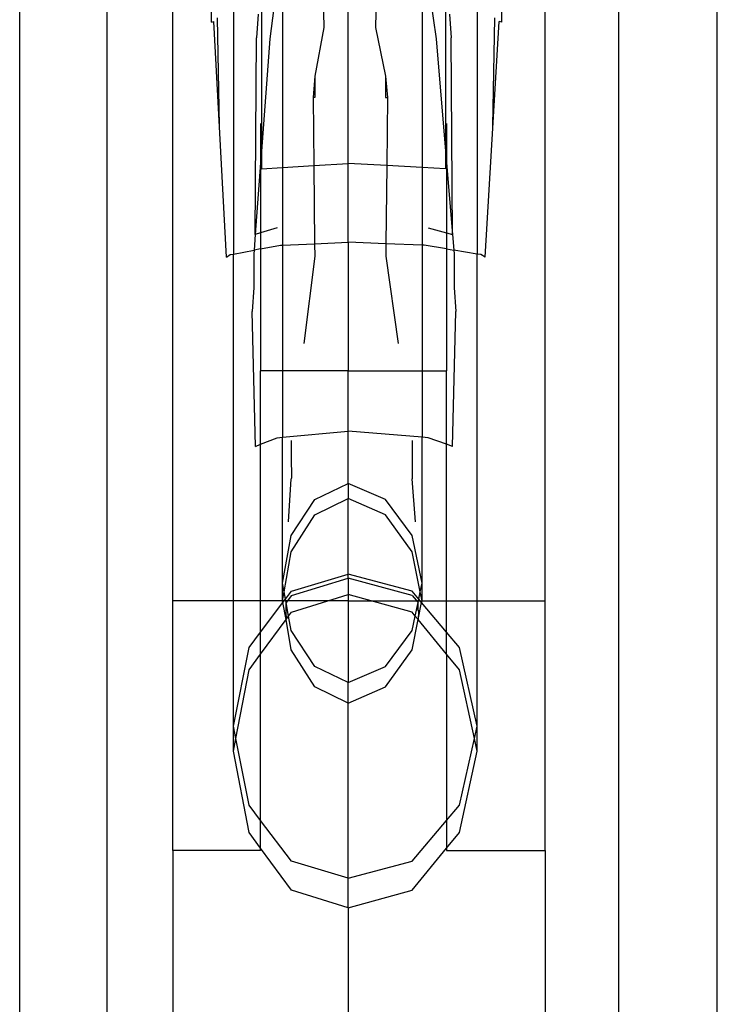
# Model space of a CAD drawing. Units: millimetres. Extents: x 515 to 3417, y 577 to 2740.
# Drawn here: x 672 to 716, y 2053 to 2115 of the extents above; entities that cross this region are included whole.
import ezdxf

# ---------------------------------------------------------------- set-up
doc = ezdxf.new("R2010")
doc.units = ezdxf.units.MM

msp = doc.modelspace()

# ---------------------------------------------------------------- linework, layer by layer
for p, q in [((671.937, 2031.593), (671.937, 2206.25)), ((716.162, 2031.593), (716.162, 2206.25)), ((677.49, 2031.593), (677.49, 2129.724)), ((709.922, 2031.593), (709.922, 2129.724)), ((681.655, 2062.576), (681.655, 2127.585)), ((692.763, 2106.136), (692.763, 2127.585)), ((705.242, 2062.576), (705.242, 2127.585)), ((691.023, 2125.964), (691.213, 2114.749)), ((694.717, 2125.964), (694.503, 2114.749)), ((684.099, 2115.086), (684.1, 2123.382)), ((702.496, 2115.086), (702.496, 2123.382)), ((688.597, 2120.897), (688.597, 2105.874)), ((697.442, 2120.897), (697.442, 2105.874)), ((687.264, 2116.628), (687.264, 2106.918)), ((688.17, 2116.923), (687.792, 2114.035)), ((697.923, 2116.923), (698.347, 2114.035)), ((698.94, 2116.628), (698.94, 2106.918)), ((685.485, 2116.049), (685.485, 2100.389)), ((700.939, 2116.049), (700.939, 2100.389)), ((684.598, 2108.485), (684.485, 2115.355)), ((687.05, 2115.599), (686.953, 2114.084)), ((699.18, 2115.599), (699.29, 2114.084)), ((701.936, 2108.485), (702.063, 2115.355)), ((684.099, 2115.086), (684.244, 2115.131)), ((685.041, 2100.18), (684.244, 2115.131)), ((691.213, 2114.749), (690.655, 2111.654)), ((694.503, 2114.749), (695.13, 2111.654)), ((701.438, 2100.18), (702.334, 2115.131)), ((702.496, 2115.086), (702.334, 2115.131)), ((686.871, 2101.624), (686.953, 2114.084)), ((687.792, 2114.035), (687.264, 2106.918)), ((698.347, 2114.035), (698.94, 2106.918)), ((699.382, 2101.624), (699.29, 2114.084)), ((690.655, 2111.654), (690.552, 2110.315)), ((690.655, 2111.654), (690.655, 2110.306)), ((695.13, 2111.654), (695.246, 2110.315)), ((695.13, 2111.654), (695.13, 2110.306)), ((690.655, 2110.306), (690.552, 2110.315)), ((690.552, 2110.315), (690.589, 2105.999)), ((695.13, 2110.306), (695.246, 2110.315)), ((695.246, 2110.315), (695.205, 2105.999)), ((687.209, 2108.669), (687.209, 2106.179)), ((699.002, 2108.669), (699.002, 2106.179)), ((687.264, 2106.918), (687.209, 2106.179)), ((687.264, 2106.918), (687.264, 2105.79)), ((698.94, 2106.918), (698.94, 2105.79)), ((698.94, 2106.918), (699.002, 2106.179)), ((687.209, 2106.179), (686.871, 2101.624)), ((687.209, 2106.179), (687.209, 2101.728)), ((687.264, 2105.79), (688.597, 2105.874)), ((688.597, 2105.874), (690.589, 2105.999)), ((688.597, 2105.874), (688.597, 2100.957)), ((690.589, 2105.999), (692.763, 2106.136)), ((690.589, 2105.999), (690.631, 2101.044)), ((692.763, 2101.135), (692.763, 2106.136)), ((695.205, 2105.999), (692.763, 2106.136)), ((695.205, 2105.999), (695.157, 2101.044)), ((697.442, 2105.874), (695.205, 2105.999)), ((698.94, 2105.79), (697.442, 2105.874)), ((697.442, 2105.874), (697.442, 2100.957)), ((699.002, 2106.179), (699.382, 2101.624)), ((699.002, 2106.179), (699.002, 2101.728)), ((686.871, 2101.624), (686.798, 2100.636)), ((687.209, 2101.728), (686.871, 2101.624)), ((688.254, 2102.05), (687.209, 2101.728)), ((687.209, 2101.728), (687.209, 2100.714)), ((697.828, 2102.05), (699.002, 2101.728)), ((699.002, 2101.728), (699.382, 2101.624)), ((699.002, 2101.728), (699.002, 2100.714)), ((699.382, 2101.624), (699.464, 2100.636)), ((687.209, 2100.714), (688.474, 2100.952)), ((688.474, 2100.952), (688.597, 2100.957)), ((688.597, 2100.957), (690.631, 2101.044)), ((688.597, 2100.957), (688.597, 2092.981)), ((690.631, 2101.044), (692.763, 2101.135)), ((690.631, 2101.044), (690.638, 2100.247)), ((692.762, 2101.135), (692.762, 2099.991)), ((695.157, 2101.044), (692.763, 2101.135)), ((692.763, 2101.135), (692.763, 2092.981)), ((692.763, 2101.135), (692.763, 2099.991)), ((695.157, 2101.044), (695.149, 2100.247)), ((697.442, 2100.957), (695.157, 2101.044)), ((697.581, 2100.952), (697.442, 2100.957)), ((697.442, 2100.957), (697.442, 2092.981)), ((699.002, 2100.714), (697.581, 2100.952)), ((685.041, 2100.18), (685.278, 2100.35)), ((685.278, 2100.35), (685.485, 2100.389)), ((685.485, 2100.389), (686.798, 2100.636)), ((685.485, 2070.457), (685.485, 2100.389)), ((686.798, 2100.636), (686.78, 2100.397)), ((686.78, 2100.397), (686.782, 2098.265)), ((687.209, 2100.714), (686.798, 2100.636)), ((687.209, 2100.714), (687.209, 2092.981)), ((690.638, 2100.247), (689.944, 2094.711)), ((695.149, 2100.247), (695.929, 2094.711)), ((699.002, 2100.714), (699.002, 2092.981)), ((699.002, 2100.714), (699.464, 2100.636)), ((699.464, 2100.636), (699.484, 2100.397)), ((700.939, 2100.389), (699.464, 2100.636)), ((699.484, 2100.397), (699.482, 2098.265)), ((701.172, 2100.35), (700.939, 2100.389)), ((700.939, 2070.457), (700.939, 2100.389)), ((701.438, 2100.18), (701.172, 2100.35)), ((686.782, 2098.265), (686.681, 2096.748)), ((699.482, 2098.265), (699.595, 2096.748)), ((686.884, 2088.199), (686.681, 2096.748)), ((699.368, 2088.199), (699.595, 2096.748)), ((688.597, 2092.981), (687.209, 2092.981)), ((687.209, 2088.328), (687.209, 2092.981)), ((692.763, 2092.981), (688.597, 2092.981)), ((688.597, 2092.981), (688.597, 2088.775)), ((692.763, 2092.981), (697.442, 2092.981)), ((692.763, 2089.151), (692.763, 2092.981)), ((697.442, 2092.981), (699.002, 2092.981)), ((697.442, 2092.981), (697.442, 2088.775)), ((699.002, 2088.328), (699.002, 2092.981)), ((688.597, 2088.775), (692.763, 2089.151)), ((697.442, 2088.775), (692.763, 2089.151)), ((692.763, 2085.834), (692.763, 2089.151)), ((686.884, 2088.199), (687.209, 2088.328)), ((687.209, 2088.328), (688.254, 2088.744)), ((687.209, 2076.429), (687.209, 2088.328)), ((688.254, 2088.744), (688.597, 2088.775)), ((688.597, 2079.533), (688.597, 2088.775)), ((689.152, 2088.569), (689.145, 2088.525)), ((689.145, 2088.525), (689.15, 2087.694)), ((696.818, 2088.569), (696.827, 2088.525)), ((696.827, 2088.525), (696.821, 2087.694)), ((697.828, 2088.744), (697.442, 2088.775)), ((697.442, 2079.533), (697.442, 2088.775)), ((699.002, 2088.328), (697.828, 2088.744)), ((699.368, 2088.199), (699.002, 2088.328)), ((699.002, 2076.429), (699.002, 2088.328)), ((689.149, 2087.715), (689.15, 2087.56)), ((696.822, 2087.715), (696.821, 2087.56)), ((689.15, 2087.694), (689.15, 2087.56)), ((689.15, 2087.56), (689.16, 2086.174)), ((696.821, 2087.56), (696.81, 2086.174)), ((696.821, 2087.694), (696.821, 2087.56)), ((688.974, 2083.422), (689.149, 2086.14)), ((689.16, 2086.174), (689.149, 2086.14)), ((690.655, 2084.831), (692.763, 2085.834)), ((695.13, 2084.831), (692.763, 2085.834)), ((692.763, 2085.834), (692.763, 2084.898)), ((696.81, 2086.174), (696.822, 2086.14)), ((697.019, 2083.422), (696.822, 2086.14)), ((689.145, 2082.547), (690.655, 2084.831)), ((690.655, 2083.865), (692.763, 2084.898)), ((695.13, 2083.865), (692.763, 2084.898)), ((692.763, 2080.095), (692.763, 2084.898)), ((696.827, 2082.547), (695.13, 2084.831)), ((689.145, 2081.511), (690.655, 2083.865)), ((696.827, 2081.511), (695.13, 2083.865)), ((688.597, 2079.533), (689.145, 2082.547)), ((697.442, 2079.533), (696.827, 2082.547)), ((688.698, 2078.978), (689.145, 2081.511)), ((697.329, 2078.978), (696.827, 2081.511)), ((689.16, 2079.012), (692.763, 2080.095)), ((689.16, 2078.754), (692.763, 2079.837)), ((696.81, 2079.012), (692.763, 2080.095)), ((692.763, 2079.837), (692.763, 2080.095)), ((696.81, 2078.754), (692.763, 2079.837)), ((692.763, 2079.837), (692.763, 2078.803)), ((688.698, 2078.978), (688.597, 2079.533)), ((688.597, 2078.406), (688.597, 2079.533)), ((688.597, 2078.406), (688.698, 2078.978)), ((688.783, 2078.513), (688.698, 2078.978)), ((688.783, 2078.513), (689.16, 2079.012)), ((697.234, 2078.513), (696.81, 2079.012)), ((697.234, 2078.513), (697.329, 2078.978)), ((697.329, 2078.978), (697.442, 2079.533)), ((697.442, 2078.406), (697.329, 2078.978)), ((697.442, 2078.406), (697.442, 2079.533)), ((692.763, 2078.402), (681.655, 2078.402)), ((688.618, 2078.295), (688.597, 2078.406)), ((688.618, 2078.295), (688.783, 2078.513)), ((688.821, 2078.305), (688.783, 2078.513)), ((689.16, 2078.754), (688.821, 2078.305)), ((689.16, 2077.688), (692.763, 2078.803)), ((692.762, 2078.402), (705.242, 2078.402)), ((696.81, 2077.688), (692.763, 2078.803)), ((692.763, 2078.803), (692.763, 2073.232)), ((696.81, 2078.754), (697.191, 2078.305)), ((697.191, 2078.305), (697.234, 2078.513)), ((697.418, 2078.295), (697.234, 2078.513)), ((697.418, 2078.295), (697.442, 2078.406)), ((687.209, 2076.429), (688.618, 2078.295)), ((688.821, 2077.225), (688.618, 2078.295)), ((688.821, 2077.789), (688.804, 2077.736)), ((688.804, 2077.736), (688.821, 2077.225)), ((688.978, 2077.44), (688.821, 2078.305)), ((688.821, 2077.789), (688.821, 2078.305)), ((688.857, 2077.905), (688.821, 2077.789)), ((697.015, 2077.44), (697.191, 2078.305)), ((697.151, 2077.905), (697.191, 2077.789)), ((697.191, 2077.789), (697.191, 2078.305)), ((697.191, 2077.225), (697.418, 2078.295)), ((697.191, 2077.789), (697.21, 2077.736)), ((697.21, 2077.736), (697.191, 2077.225)), ((699.002, 2076.429), (697.418, 2078.295)), ((687.209, 2075.026), (688.821, 2077.225)), ((688.821, 2077.225), (688.978, 2077.44)), ((689.145, 2075.301), (688.821, 2077.225)), ((688.978, 2077.44), (689.16, 2077.688)), ((689.145, 2076.519), (688.978, 2077.44)), ((697.015, 2077.44), (696.81, 2077.688)), ((696.827, 2076.519), (697.015, 2077.44)), ((696.827, 2075.301), (697.191, 2077.225)), ((697.191, 2077.225), (697.015, 2077.44)), ((699.002, 2075.026), (697.191, 2077.225)), ((690.655, 2074.235), (689.145, 2076.519)), ((695.13, 2074.235), (696.827, 2076.519)), ((686.475, 2075.457), (687.209, 2076.429)), ((687.209, 2075.026), (687.209, 2076.429)), ((699.826, 2075.457), (699.002, 2076.429)), ((699.002, 2075.026), (699.002, 2076.429)), ((685.485, 2070.457), (686.475, 2075.457)), ((690.655, 2072.948), (689.145, 2075.301)), ((695.13, 2072.948), (696.827, 2075.301)), ((700.939, 2070.457), (699.826, 2075.457)), ((686.475, 2074.025), (687.209, 2075.026)), ((687.209, 2064.485), (687.209, 2075.026)), ((699.826, 2074.025), (699.002, 2075.026)), ((699.002, 2075.026), (699.002, 2064.485)), ((685.64, 2069.677), (686.475, 2074.025)), ((692.763, 2073.232), (690.655, 2074.235)), ((692.763, 2073.232), (695.13, 2074.235)), ((700.765, 2069.677), (699.826, 2074.025)), ((692.763, 2071.914), (690.655, 2072.948)), ((692.763, 2071.914), (692.763, 2073.232)), ((692.763, 2071.914), (695.13, 2072.948)), ((692.763, 2060.82), (692.763, 2071.914)), ((685.64, 2069.677), (685.485, 2070.457)), ((685.485, 2068.873), (685.485, 2070.457)), ((700.765, 2069.677), (700.939, 2070.457)), ((700.939, 2068.873), (700.939, 2070.457)), ((685.485, 2068.873), (685.64, 2069.677)), ((686.475, 2065.457), (685.64, 2069.677)), ((699.826, 2065.457), (700.765, 2069.677)), ((700.939, 2068.873), (700.765, 2069.677)), ((686.475, 2063.722), (685.485, 2068.873)), ((699.826, 2063.722), (700.939, 2068.873)), ((687.209, 2064.485), (686.475, 2065.457)), ((699.002, 2064.485), (699.826, 2065.457)), ((689.16, 2061.902), (687.209, 2064.485)), ((687.209, 2062.721), (687.209, 2064.485)), ((696.81, 2061.902), (699.002, 2064.485)), ((699.002, 2064.485), (699.002, 2062.721)), ((687.209, 2062.721), (686.475, 2063.722)), ((699.002, 2062.721), (699.826, 2063.722)), ((687.209, 2062.576), (681.655, 2062.576)), ((681.655, 2062.576), (681.655, 2031.593)), ((689.16, 2060.059), (687.209, 2062.721)), ((687.209, 2062.576), (687.209, 2062.721)), ((696.81, 2060.059), (699.002, 2062.721)), ((699.002, 2062.721), (699.002, 2062.576)), ((699.002, 2062.576), (705.242, 2062.576)), ((705.242, 2062.576), (705.242, 2031.593)), ((692.763, 2060.82), (689.16, 2061.902)), ((692.763, 2060.82), (696.81, 2061.902)), ((692.763, 2058.944), (692.763, 2060.82)), ((692.763, 2058.944), (689.16, 2060.059)), ((692.763, 2058.944), (696.81, 2060.059)), ((692.763, 2058.944), (692.763, 2020.467))]:
    msp.add_line(p, q)

doc.saveas('drawing.dxf')
